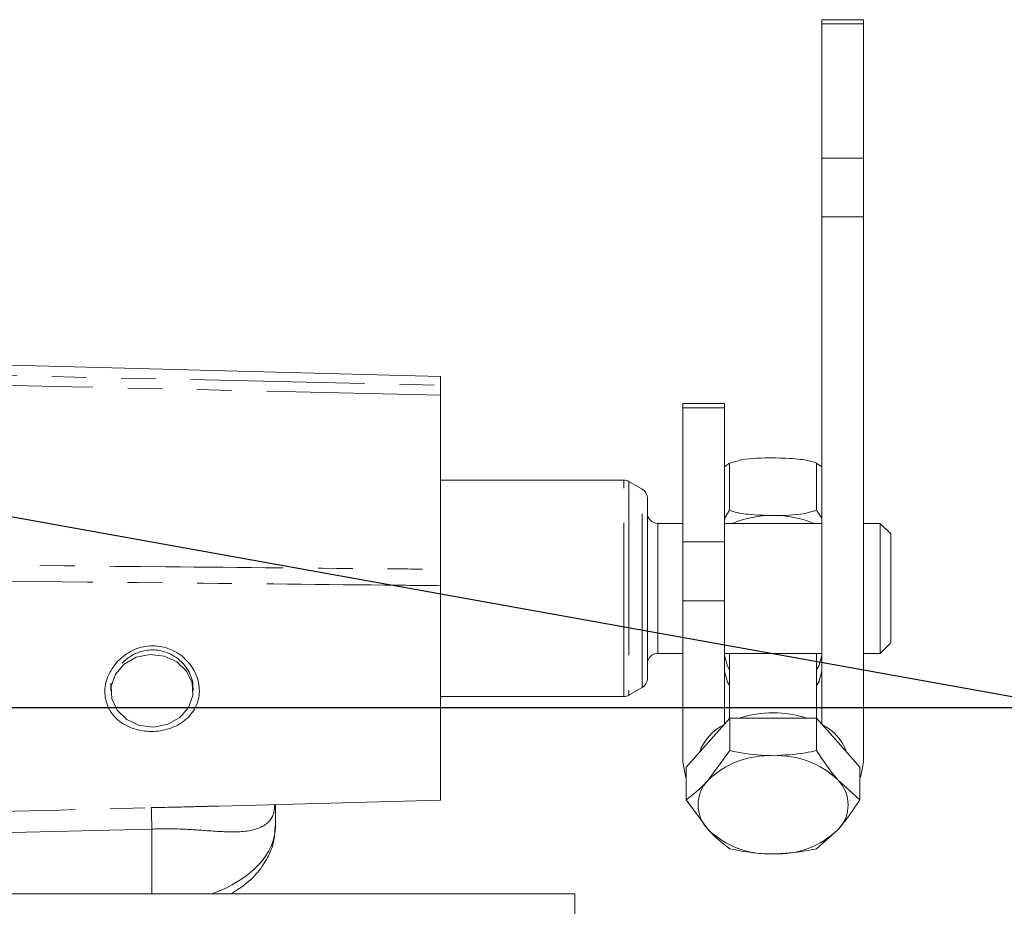
# Model space of a CAD drawing. Units: millimetres. Extents: x 11 to 1180, y 5 to 832.
# Drawn here: x 244 to 280, y 252 to 285 of the extents above; entities that cross this region are included whole.
import ezdxf

# ---------------------------------------------------------------- set-up
doc = ezdxf.new("R2010")
doc.units = ezdxf.units.MM
doc.linetypes.add('PHANTOM', pattern=[12.7, 6.35, -1.27, 1.27, -1.27, 1.27, -1.27])
doc.layers.add('SLD-0', color=7, linetype='Continuous')
doc.dimstyles.new('SLDDIMSTYLE8', dxfattribs={"dimtxt": 0, "dimasz": 3, "dimexe": 0, "dimexo": 0.0625, "dimgap": 0, "dimtad": 0, "dimtih": 1, "dimtoh": 1, "dimdec": 0, "dimrnd": 1e-09, "dimzin": 0, "dimdsep": 46, "dimtxsty": 'Standard', "dimsah": 1, "dimcen": 0.09, "dimadec": 0, "dimazin": 0, "dimtfac": 3, "dimtdec": 0, "dimtofl": 0, "dimtmove": 0, "dimatfit": 3, "dimfxl": 0, "dimfrac": 2, "dimtolj": 1, "dimtzin": 0, "dimarcsym": 0})

msp = doc.modelspace()

# ---------------------------------------------------------------- linework, layer by layer
at = {"color": 7, "linetype": 'Continuous', "lineweight": 15}
for p, q in [((273.092866, 284.503323), (274.611786, 284.503323)), ((273.092866, 284.345616), (273.092866, 284.503323)), ((274.611786, 284.345616), (273.092866, 284.345616)), ((273.092866, 279.442834), (273.092866, 284.345616)), ((274.611786, 284.503323), (274.611786, 284.345616)), ((274.611786, 279.442834), (274.611786, 284.345616)), ((273.092866, 277.293351), (273.092866, 279.442834)), ((273.092866, 279.442834), (274.611786, 279.442834)), ((274.611786, 279.442834), (274.611786, 277.293351)), ((274.611786, 277.293351), (273.092866, 277.293351)), ((273.092866, 277.293351), (273.092866, 258.760248)), ((274.611786, 257.375583), (274.611786, 277.293351)), ((259.165287, 271.466262), (237.346679, 272.037602)), ((259.165287, 271.466262), (259.165287, 271.144568)), ((259.165287, 270.783415), (259.165287, 264.416557)), ((268.017948, 270.320187), (268.017948, 270.477894)), ((268.017948, 270.477894), (269.536868, 270.477894)), ((269.536868, 270.477894), (269.536868, 270.320187)), ((269.536868, 270.320187), (268.017948, 270.320187)), ((268.017948, 265.417407), (268.017948, 270.320187)), ((269.536868, 265.417407), (269.536868, 270.320187)), ((269.536868, 268.156942), (269.727409, 268.295348)), ((269.727409, 268.295348), (269.727409, 266.574569)), ((272.90231, 268.295348), (272.90231, 266.574569)), ((272.90231, 268.295348), (273.092866, 268.165132)), ((265.857697, 267.675312), (259.165287, 267.675312)), ((266.531289, 267.345356), (266.048193, 267.624268)), ((266.721785, 267.0154), (266.721785, 260.423123)), ((269.727409, 266.574569), (269.536868, 266.273448)), ((273.092866, 266.281637), (272.90231, 266.574569)), ((268.017948, 266.094162), (267.102778, 266.094162)), ((273.092866, 266.094162), (269.536868, 266.094162)), ((275.23078, 266.094162), (274.611786, 266.094162)), ((275.611788, 265.713162), (275.23078, 266.094162)), ((275.23078, 261.344362), (275.23078, 266.094162)), ((275.611788, 265.713162), (275.611788, 261.725362)), ((268.017948, 265.417407), (269.536868, 265.417407)), ((268.017948, 263.267923), (268.017948, 265.417407)), ((269.536868, 265.417407), (269.536868, 263.267923)), ((259.165287, 263.817054), (259.165287, 255.972262)), ((268.017948, 263.267923), (268.017948, 257.375583)), ((269.536868, 263.267923), (268.017948, 263.267923)), ((269.536868, 258.760248), (269.536868, 263.267923)), ((275.23078, 261.344362), (275.611788, 261.725362)), ((267.102778, 261.344362), (268.017948, 261.344362)), ((269.536868, 261.344362), (273.092866, 261.344362)), ((269.727364, 261.344362), (269.727364, 258.975864)), ((272.902355, 258.975864), (272.902355, 261.344362)), ((274.611786, 261.344362), (275.23078, 261.344362)), ((247.122288, 260.254816), (247.122288, 259.975999)), ((250.126287, 259.975999), (250.126287, 260.076095)), ((266.048193, 259.814256), (266.531289, 260.093168)), ((259.165287, 259.763212), (265.857697, 259.763212)), ((269.729242, 258.977991), (268.936426, 258.080654)), ((269.729242, 257.788968), (269.729242, 258.977991)), ((271.314859, 258.977991), (269.729242, 258.977991)), ((272.900477, 258.977991), (271.314859, 258.977991)), ((272.900477, 257.788968), (272.900477, 258.977991)), ((273.693293, 258.080654), (272.900477, 258.977991)), ((268.936426, 258.080654), (268.143624, 257.183317)), ((274.486095, 257.183317), (273.693293, 258.080654)), ((269.729242, 257.788968), (268.936426, 256.705953)), ((268.143624, 255.994294), (268.143624, 257.183317)), ((274.486095, 255.994294), (274.486095, 257.183317)), ((274.486095, 255.994294), (273.693293, 256.705953)), ((250.658333, 255.753825), (251.054615, 255.764586)), ((250.658438, 255.749502), (259.165287, 255.972262)), ((253.132269, 255.015902), (253.132269, 255.814282)), ((268.143624, 255.994294), (268.936426, 254.911279)), ((248.62428, 254.92314), (248.624265, 254.924116)), ((248.62428, 252.555631), (248.62428, 254.92314)), ((272.900477, 254.19962), (273.693293, 254.911279)), ((264.067486, 252.555631), (230.564885, 252.555631)), ((264.067486, 244.764454), (264.067486, 252.555631))]:
    msp.add_line(p, q, dxfattribs=at)
at = {"color": 8, "linetype": 'PHANTOM', "lineweight": 0}
for p, q in [((265.857697, 259.763212), (265.857697, 267.675312)), ((266.048193, 267.624268), (266.048193, 259.986423)), ((266.531289, 260.093168), (266.531289, 267.345356)), ((267.102778, 266.094162), (267.102778, 261.344362)), ((266.048193, 259.986423), (266.048193, 259.814256)), ((248.624265, 254.924116), (230.420873, 254.460974))]:
    msp.add_line(p, q, dxfattribs=at)
at = {"color": 8, "linetype": 'PHANTOM', "lineweight": 0, "flags": 128}
for points in [[(237.346679, 271.627375), (244.529754, 271.469137), (259.165287, 271.144568)], [(259.165287, 270.783415), (245.703071, 271.086987), (243.523106, 271.135908), (237.346679, 271.274052)]]:
    msp.add_lwpolyline(points, dxfattribs=at)
at = {"color": 7, "linetype": 'Continuous', "lineweight": 15, "flags": 128}
for points in [[(247.608766, 260.953828), (247.291505, 260.587966), (247.134998, 260.148291), (247.15811, 259.687836), (247.358084, 259.262137), (247.710764, 258.922541), (248.173639, 258.710007), (248.690859, 258.650171), (249.200061, 258.750249), (249.639809, 258.99817), (249.95707, 259.364033), (250.113577, 259.803707), (250.09045, 260.264162), (249.890477, 260.689861), (249.537796, 261.029457), (249.074921, 261.241991), (248.557702, 261.301828), (248.048499, 261.201749), (247.608766, 260.953828)], [(269.536868, 261.268968), (269.644082, 260.871585), (269.727364, 260.745731)], [(272.902355, 260.745731), (272.985637, 260.871585), (273.092866, 261.268968)], [(269.727364, 260.168933), (269.644082, 260.294787), (269.536868, 260.69217)], [(273.092866, 260.69217), (272.985637, 260.294787), (272.902355, 260.168933)], [(268.017948, 257.375583), (268.113747, 256.859992), (268.143624, 256.786403)], [(274.486095, 256.786403), (274.515972, 256.859992), (274.611786, 257.375583)]]:
    msp.add_lwpolyline(points, dxfattribs=at)
at = {"color": 7, "linetype": 'Continuous', "lineweight": 15}
for centre, radius, start, end in [((265.857693, 267.294312), 0.381, 60, 90), ((266.340781, 267.0154), 0.381, 0, 60), ((267.102781, 266.475162), 0.381, 180, 270), ((271.277995, 262.559046), 3.823435, 89.4475685, 112.39315), ((271.351796, 262.55942), 3.823061, 67.6057138, 90.5535677), ((267.102781, 260.963362), 0.381, 90, 180), ((266.340781, 260.423123), 0.381, 300, 0), ((265.857693, 260.144212), 0.381, 270, 300), ((271.314859, 255.123875), 4.047682, 72.2092283, 107.7907717), ((270.346712, 257.094331), 1.837189, 116.1553068, 159.9896806), ((272.282932, 257.094275), 1.83728, 20.0111558, 63.8429305), ((271.166401, 254.396041), 3.210683, 87.3497653, 133.991271), ((271.463318, 254.396041), 3.210683, 46.008729, 92.6502347), ((269.864549, 255.808616), 1.290979, 135.9661977, 224.0338023), ((272.76517, 255.808616), 1.290979, 315.9661977, 44.0338023), ((271.166401, 257.22119), 3.210682, 226.0087198, 272.6502342), ((271.463318, 257.22119), 3.210682, 267.3497658, 313.9912802)]:
    msp.add_arc(centre, radius, start, end, dxfattribs=at)
at = {"color": 8, "linetype": 'PHANTOM', "lineweight": 0}
msp.add_ellipse((248.624281, 254.94377), major_axis=(4.507433, 0.115876), ratio=0.614349968, start_param=5.202838145, end_param=6.267393123, dxfattribs=at)
at = {"color": 7, "linetype": 'Continuous', "lineweight": 15}
for points, knots in [([(259.165287, 271.144568), (259.165287, 271.105199), (259.165287, 271.02646), (259.165287, 270.86443), (259.165287, 270.783415)], [0, 0, 0, 0, 0.499999053, 1, 1, 1, 1]), ([(269.727409, 268.295348), (269.872927, 268.337865), (270.378429, 268.485562), (270.925367, 268.486761), (271.314859, 268.487614)], [0, 0, 0, 0, 0.287867513, 1, 1, 1, 1]), ([(271.314859, 268.487614), (271.619613, 268.482773), (272.138295, 268.474533), (272.672203, 268.37934), (272.883619, 268.302171), (272.90231, 268.295348)], [0, 0, 0, 0, 0.564955178, 0.961537583, 1, 1, 1, 1]), ([(271.314859, 266.382303), (271.010106, 266.387144), (270.491424, 266.395384), (269.957516, 266.490579), (269.7461, 266.567747), (269.727409, 266.574569)], [0, 0, 0, 0, 0.564955237, 0.961537673, 1, 1, 1, 1]), ([(272.90231, 266.574569), (272.756792, 266.532052), (272.25129, 266.384355), (271.704352, 266.383157), (271.314859, 266.382303)], [0, 0, 0, 0, 0.287867513, 1, 1, 1, 1]), ([(259.165287, 264.416557), (259.165287, 264.324849), (259.165287, 264.141432), (259.165287, 263.92518), (259.165287, 263.817054)], [0, 0, 0, 0, 0.499999756, 1, 1, 1, 1]), ([(247.369096, 261.057839), (247.540779, 261.204876), (247.798785, 261.425844), (248.231461, 261.577213), (248.567701, 261.628931), (248.9082, 261.61126), (249.346748, 261.496831), (249.841598, 261.19894), (250.238528, 260.657154), (250.400665, 260.033569), (250.284853, 259.426891), (249.925516, 258.925128), (249.452509, 258.646261), (249.022551, 258.522515), (248.684488, 258.482922), (248.344136, 258.497104), (247.906898, 258.587918), (247.415503, 258.826806), (247.019188, 259.293371), (246.861027, 259.87996), (246.96589, 260.520007), (247.234927, 260.878872), (247.369096, 261.057839)], [0, 0, 0, 0, 0.062193065, 0.093463718, 0.124174325, 0.154879682, 0.186093347, 0.24813586, 0.310835514, 0.373978835, 0.437131648, 0.49998988, 0.562222327, 0.59343762, 0.624205678, 0.654898981, 0.686220458, 0.748329476, 0.810970074, 0.874014519, 0.93717086, 1, 1, 1, 1]), ([(250.111938, 260.08061), (250.114483, 260.0949), (250.141954, 260.249135), (250.051972, 260.516073), (249.882767, 260.839696), (249.660941, 261.088683), (249.390755, 261.282118), (249.038303, 261.435241), (248.593905, 261.499297), (248.151539, 261.401526), (247.792429, 261.224096), (247.622808, 261.069184), (247.531921, 260.986178)], [0, 0, 0, 0, 0.014002867, 0.151130948, 0.240188212, 0.342773434, 0.436587154, 0.52212393, 0.666093762, 0.804885256, 0.895452611, 1, 1, 1, 1]), ([(271.314859, 257.60329), (271.170683, 257.606046), (270.633978, 257.616306), (270.111422, 257.716032), (269.729242, 257.788968)], [0, 0, 0, 0, 0.268632275, 1, 1, 1, 1]), ([(272.900477, 257.788968), (272.767363, 257.760938), (272.250513, 257.652106), (271.713538, 257.62409), (271.314859, 257.60329)], [0, 0, 0, 0, 0.2575490144, 1, 1, 1, 1]), ([(273.693293, 256.705953), (273.674499, 256.727412), (273.406796, 257.033079), (273.144427, 257.424773), (272.900477, 257.788968)], [0, 0, 0, 0, 0.0702052, 1, 1, 1, 1]), ([(268.936426, 256.705953), (268.917631, 256.684865), (268.649928, 256.384483), (268.387566, 256.182291), (268.143624, 255.994294)], [0, 0, 0, 0, 0.070205147, 1, 1, 1, 1]), ([(273.693293, 254.911279), (273.712088, 254.932739), (273.97979, 255.238403), (274.242152, 255.630098), (274.486095, 255.994294)], [0, 0, 0, 0, 0.0702054372, 1, 1, 1, 1]), ([(248.600155, 255.704185), (248.600189, 255.703531), (248.60053, 255.696916), (248.602356, 255.642668), (248.609371, 255.423328), (248.6193, 255.09052), (248.624265, 254.924116)], [0, 0, 0, 0, 0.021596904, 0.2181437769, 0.6090722051, 1, 1, 1, 1]), ([(251.511604, 252.555631), (251.686959, 252.663629), (252.086444, 252.909664), (252.547525, 253.384456), (252.897178, 253.932836), (253.104034, 254.486686), (253.115882, 254.863923), (253.121555, 255.044537)], [0, 0, 0, 0, 0.185054005, 0.42158165, 0.624787666, 0.820355913, 1, 1, 1, 1]), ([(268.936426, 254.911279), (268.955225, 254.890191), (269.22299, 254.58982), (269.485325, 254.387622), (269.729242, 254.19962)], [0, 0, 0, 0, 0.0702079827, 1, 1, 1, 1]), ([(269.729242, 254.19962), (270.111422, 254.126684), (270.633978, 254.026958), (271.170683, 254.016698), (271.314859, 254.013942)], [0, 0, 0, 0, 0.731367681, 1, 1, 1, 1]), ([(271.314859, 254.013942), (271.713538, 254.034743), (272.250513, 254.062759), (272.767363, 254.17159), (272.900477, 254.19962)], [0, 0, 0, 0, 0.742451035, 1, 1, 1, 1])]:
    msp.add_open_spline(points, degree=3, knots=knots, dxfattribs=at)
at = {"color": 8, "linetype": 'PHANTOM', "lineweight": 0}
for points, knots in [([(234.373689, 264.642201), (239.293881, 264.596862), (246.981135, 264.526025), (255.244992, 264.45159), (258.588667, 264.42171), (259.165287, 264.416557)], [0, 0, 0, 0, 0.5953854934, 0.9302237894, 1, 1, 1, 1]), ([(259.165287, 263.817054), (258.488218, 263.82398), (255.102877, 263.858611), (246.839023, 263.943428), (239.252213, 264.02206), (234.373689, 264.072623)], [0, 0, 0, 0, 0.081931492, 0.409657036, 1, 1, 1, 1]), ([(248.600155, 255.704185), (249.055954, 255.713809), (249.764969, 255.728778), (250.423239, 255.747233), (250.658333, 255.753825)], [0, 0, 0, 0, 0.642861453, 1, 1, 1, 1]), ([(253.111884, 255.813748), (253.102425, 255.705398), (253.069359, 255.326648), (252.64977, 254.925888), (251.816407, 254.786079), (250.746779, 254.85276), (249.667883, 254.938492), (248.945254, 254.927862), (248.62428, 254.92314)], [0, 0, 0, 0, 0.077156054, 0.269706276, 0.507277101, 0.704216462, 0.868620431, 1, 1, 1, 1]), ([(226.780281, 255.14605), (228.134424, 255.180527), (235.407721, 255.365703), (242.681009, 255.552316), (248.600155, 255.704185)], [0, 0, 0, 0, 0.186180085, 1, 1, 1, 1])]:
    msp.add_open_spline(points, degree=3, knots=knots, dxfattribs=at)
at = {"layer": 'SLD-0'}
msp.add_line((34.170953, 259.364527), (348.770908, 259.364527), dxfattribs=at)

# ---------------------------------------------------------------- leaders
msp.add_leader([(218.940731, 270.749596), (303.212233, 255.59799), (306.212233, 255.59799)], dimstyle='SLDDIMSTYLE8', dxfattribs=at)

doc.saveas('drawing.dxf')
